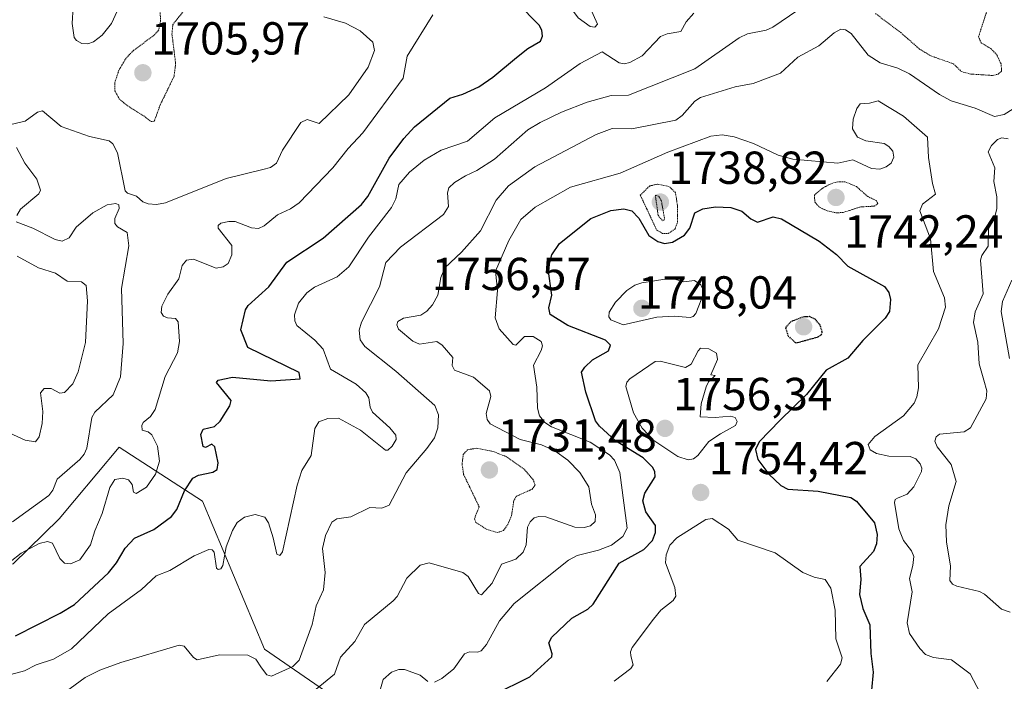
# Model space of a CAD drawing. Units: metres. Extents: x 678436 to 681881, y 4756200 to 4758603.
# Drawn here: x 680612 to 680825, y 4758175 to 4758318 of the extents above; entities that cross this region are included whole.
import ezdxf
from ezdxf.enums import TextEntityAlignment as Align

# ---------------------------------------------------------------- set-up
doc = ezdxf.new("R2010")
doc.units = ezdxf.units.M
doc.header["$MEASUREMENT"] = 0
doc.linetypes.add('TRAZOS2', pattern=[0.375, 0.25, -0.125])
for name, color, linetype, lineweight in [('Arbolado forestal CxS', 92, 'Continuous', 0), ('Carátula', 7, 'Continuous', 5), ('Curva de nivel maestra', 36, 'Continuous', 30), ('Curva de nivel maestra depresión', 36, 'TRAZOS2', 30), ('Curva de nivel normal', 36, 'Continuous', 0), ('Curva de nivel normal depresión', 36, 'TRAZOS2', 0), ('Pastizal CxS', 92, 'Continuous', 0), ('Punto de cota en terreno', 7, 'Continuous', 0), ('Rótulo de punto de cota en terreno', 19, 'Continuous', 0)]:
    doc.layers.add(name, color=color, linetype=linetype, lineweight=lineweight)
doc.styles.add('Arial', font='txt', dxfattribs={"height": 0.2})

# ---------------------------------------------------------------- blocks, each defined once
blk = doc.blocks.new('*U152')
at = {"layer": 'Arbolado forestal CxS', "color": 92, "linetype": 'Continuous', "lineweight": 0}
blk.add_polyline3d([(680685.1699, 4758167.8707, 1749.2511), (680664.5307, 4758182.0375, 1734.336), (680651.1343, 4758214.1453, 1728.3478), (680633.0889, 4758225.8273, 1719.6552), (680623.4185, 4758214.2925, 1718.4355), (680620.0741, 4758210.3031, 1718.3734), (680610.1133, 4758200.5601, 1721.3072), (680593.6377, 4758198.3009, 1719.7365), (680581.2423, 4758213.2799, 1717.3282), (680571.4557, 4758225.1389, 1711.7087), (680553.6001, 4758227.9317, 1705.7133), (680539.1115, 4758221.9035, 1704.676), (680522.9737, 4758203.7705, 1710.2347), (680503.9033, 4758203.9963, 1707.207), (680475.4365, 4758227.5229, 1704.7458), (680473.9225, 4758238.9241, 1699.1104), (680460.4329, 4758245.6219, 1695.7485), (680451.1289, 4758239.0275, 1699.1241), (680441.0245, 4758231.8659, 1703.0086), (680436.2135, 4758219.0577, 1710.6745), (680453.6907, 4758204.1881, 1718.4182), (680485.7789, 4758189.6321, 1717.0416), (680497.6203, 4758170.8303, 1725.1014)], dxfattribs=at)
blk = doc.blocks.new('*U190')
at = {"layer": 'Curva de nivel normal', "color": 36, "linetype": 'Continuous', "lineweight": 0}
for points in [[(680674.91, 4758172.78, 1740), (680679.68, 4758176.66, 1740), (680680.99, 4758180.31, 1740), (680684.11, 4758183.71, 1740), (680686.17, 4758187.39, 1740), (680692.42, 4758192.53, 1740), (680693.24, 4758193.47, 1740), (680695.37, 4758197.42, 1740), (680698.22, 4758200.25, 1740), (680700.2, 4758200.79, 1740), (680707.44, 4758198.69, 1740), (680708.59, 4758197.82, 1740), (680710.88, 4758194.14, 1740), (680711.47, 4758193.83, 1740), (680713.8, 4758196.37, 1740), (680715.86, 4758200.49, 1740), (680718.95, 4758201.58, 1740), (680720.49, 4758203.07, 1740), (680721.17, 4758204.64, 1740), (680721.49, 4758208.46, 1740), (680722.04, 4758209.66, 1740), (680722.93, 4758210.52, 1740), (680723.91, 4758210.82, 1740), (680725.44, 4758210.75, 1740), (680731.7, 4758208.52, 1740), (680733.76, 4758208.44, 1740), (680735.1, 4758208.75, 1740), (680736.07, 4758209.74, 1740), (680736.17, 4758211.14, 1740), (680735.3, 4758213.47, 1740), (680734.7, 4758217.2, 1740), (680732.82, 4758220.35, 1740), (680730.22, 4758222.97, 1740), (680727.38, 4758225.04, 1740), (680724.49, 4758226.32, 1740), (680719.87, 4758227.45, 1740), (680713.36, 4758230.88, 1740), (680712.73, 4758231.77, 1740), (680712.55, 4758233.08, 1740), (680713.5, 4758236.79, 1740), (680713.23, 4758238.04, 1740), (680709.75, 4758240.96, 1740), (680705.66, 4758242.48, 1740), (680705.17, 4758243.46, 1740), (680705.3, 4758245.22, 1740), (680702.97, 4758247.88, 1740), (680701.82, 4758248.71, 1740), (680698.12, 4758248.13, 1740), (680696.64, 4758248.78, 1740), (680693.53, 4758251.36, 1740), (680693.17, 4758252.28, 1740), (680693.41, 4758253, 1740), (680694.64, 4758253.74, 1740), (680698.34, 4758254.42, 1740), (680699.67, 4758255.28, 1740), (680700.92, 4758256.66, 1740), (680702.07, 4758258.71, 1740), (680702.69, 4758262.52, 1740), (680703.57, 4758264.62, 1740), (680707.18, 4758268.07, 1740), (680711.29, 4758272.62, 1740), (680714.69, 4758279.3, 1740), (680717.34, 4758282.39, 1740), (680723.08, 4758286.48, 1740), (680736.35, 4758293.51, 1740), (680739.79, 4758294.78, 1740), (680744.05, 4758294.72, 1740), (680753.54, 4758296.65, 1740), (680754.95, 4758297.66, 1740), (680757.65, 4758300.76, 1740), (680758.93, 4758301.56, 1740), (680766.37, 4758303.83, 1740), (680770.3, 4758304.57, 1740), (680776.2, 4758306.79, 1740), (680780, 4758310.24, 1740), (680784.52, 4758312.7, 1740), (680787.85, 4758315.51, 1740), (680789.24, 4758316.3, 1740), (680790.25, 4758316.21, 1740), (680791.5, 4758315.37, 1740), (680795.19, 4758310.7, 1740), (680797.78, 4758309.04, 1740), (680801.58, 4758307.87, 1740), (680804.16, 4758306.68, 1740), (680810.59, 4758302.17, 1740), (680813.12, 4758300.83, 1740), (680818.31, 4758299.2, 1740), (680822.55, 4758297.42, 1740), (680824.59, 4758297.81, 1740), (680831.6, 4758302.23, 1740)], [(680825.49, 4758292.57, 1740), (680824.09, 4758292.77, 1740), (680823.18, 4758292.42, 1740), (680821.87, 4758291.16, 1740), (680821.19, 4758289.78, 1740), (680822.57, 4758286.31, 1740), (680822.38, 4758283.32, 1740), (680823.06, 4758280.03, 1740), (680823.07, 4758277.43, 1740), (680822.49, 4758275.21, 1740), (680821.26, 4758273.19, 1740), (680821.16, 4758269.33, 1740), (680819.76, 4758267.33, 1740), (680819.48, 4758266.3, 1740), (680820.06, 4758259.03, 1740), (680818.32, 4758255.08, 1740), (680818, 4758252.78, 1740), (680818.89, 4758248.53, 1740), (680819.2, 4758243.85, 1740), (680820.25, 4758240.32, 1740), (680820.88, 4758237.98, 1740), (680820.75, 4758236.3, 1740), (680817.3, 4758230.02, 1740), (680815.97, 4758229.13, 1740), (680810.6, 4758228.59, 1740), (680809.88, 4758228.05, 1740), (680809.65, 4758227.09, 1740), (680810.14, 4758225.9, 1740), (680813.13, 4758222.09, 1740), (680814.22, 4758218.41, 1740), (680812.62, 4758213.14, 1740), (680812, 4758208.96, 1740), (680812.13, 4758205.33, 1740), (680812.98, 4758200.03, 1740), (680812.84, 4758196.94, 1740), (680813.45, 4758196.18, 1740), (680814.41, 4758195.68, 1740), (680819.3, 4758194.55, 1740), (680820.37, 4758193.98, 1740), (680824.03, 4758190.76, 1740), (680825.94, 4758190.07, 1740)]]:
    blk.add_polyline3d(points, dxfattribs=at)
blk = doc.blocks.new('*U193')
at = {"layer": 'Curva de nivel normal', "color": 36, "linetype": 'Continuous', "lineweight": 0}
for points in [[(680623.38, 4758324.87, 1715), (680622.95, 4758317.57, 1715), (680623.37, 4758314.54, 1715), (680623.84, 4758313.85, 1715), (680624.99, 4758313.25, 1715), (680626.31, 4758313.17, 1715), (680627.52, 4758313.56, 1715), (680629.43, 4758315.04, 1715), (680631.44, 4758317.52, 1715), (680632.66, 4758320.23, 1715)], [(680677.39, 4758318.96, 1715), (680682.05, 4758317.59, 1715), (680685.25, 4758315.99, 1715), (680688.01, 4758313.51, 1715), (680688.34, 4758311.67, 1715), (680686.98, 4758308.07, 1715), (680682.78, 4758302.09, 1715), (680676.34, 4758295.89, 1715), (680673.77, 4758296.74, 1715), (680672.39, 4758296.14, 1715), (680668.43, 4758290.09, 1715), (680667.11, 4758287.32, 1715), (680665.86, 4758286.39, 1715), (680664.16, 4758285.91, 1715), (680656.25, 4758284.01, 1715), (680643.1, 4758278.75, 1715), (680641.2, 4758278.37, 1715), (680639.39, 4758278.5, 1715), (680638.23, 4758278.93, 1715), (680636.85, 4758280.19, 1715), (680634.91, 4758280.82, 1715), (680634.36, 4758281.32, 1715), (680632.75, 4758289.56, 1715), (680631.7, 4758291.51, 1715), (680630.94, 4758292.16, 1715), (680626.67, 4758293.07, 1715), (680620.57, 4758295.23, 1715), (680616.51, 4758298.67, 1715), (680615.4, 4758298.34, 1715), (680612.74, 4758296.37, 1715), (680608.68, 4758295.45, 1715)], [(680610.84, 4758290.68, 1715), (680612.64, 4758287.29, 1715), (680615.27, 4758283.86, 1715), (680616.08, 4758281.45, 1715), (680615.69, 4758280.66, 1715), (680611.72, 4758277.38, 1715), (680610.92, 4758275.95, 1715)], [(680610.83, 4758274.63, 1715), (680614.41, 4758273.23, 1715), (680619.24, 4758270.81, 1715), (680620.78, 4758270.41, 1715), (680622.27, 4758271.11, 1715), (680623.81, 4758273.42, 1715), (680627.42, 4758276.55, 1715), (680630.48, 4758278.25, 1715), (680632.36, 4758278.59, 1715), (680633.04, 4758278.29, 1715), (680633.08, 4758277.49, 1715), (680632.14, 4758275.33, 1715), (680632.14, 4758274.23, 1715), (680632.71, 4758273.49, 1715), (680634.81, 4758272.26, 1715), (680635.21, 4758269.43, 1715), (680633.61, 4758260.2, 1715), (680633.98, 4758248.26, 1715), (680633.4, 4758241.03, 1715), (680631.82, 4758237.16, 1715), (680627.85, 4758233.42, 1715), (680627.15, 4758232.26, 1715), (680626.06, 4758225.6, 1715), (680625.53, 4758224.28, 1715), (680624.57, 4758223.12, 1715), (680619.65, 4758218.86, 1715), (680618.71, 4758216.5, 1715), (680617.9, 4758215.36, 1715), (680610.01, 4758209.65, 1715)]]:
    blk.add_polyline3d(points, dxfattribs=at)
blk = doc.blocks.new('*U195')
at = {"layer": 'Curva de nivel normal', "color": 36, "linetype": 'Continuous', "lineweight": 0}
blk.add_polyline3d([(680609.27, 4758228.94, 1710), (680612.73, 4758227.31, 1710), (680614.95, 4758226.99, 1710), (680615.8, 4758228.03, 1710), (680616.4, 4758230.96, 1710), (680616.56, 4758233.56, 1710), (680616.06, 4758237.56, 1710), (680616.86, 4758238.51, 1710), (680618.34, 4758238.52, 1710), (680620.22, 4758237.52, 1710), (680621.29, 4758237.63, 1710), (680623.06, 4758239.52, 1710), (680624.24, 4758242.09, 1710), (680625.77, 4758248.49, 1710), (680626.23, 4758257.47, 1710), (680625.93, 4758260.79, 1710), (680624.94, 4758261.64, 1710), (680621.87, 4758261.76, 1710), (680619.34, 4758263.52, 1710), (680615.65, 4758264.63, 1710), (680611.03, 4758267.19, 1710)], dxfattribs=at)
blk = doc.blocks.new('*U197')
at = {"layer": 'Curva de nivel normal', "color": 36, "linetype": 'Continuous', "lineweight": 0}
for points in [[(680689.5, 4758173, 1745), (680690.21, 4758175.47, 1745), (680692.02, 4758177.06, 1745), (680693.62, 4758177.67, 1745), (680694.83, 4758177.68, 1745), (680698.2, 4758176.42, 1745), (680699.89, 4758175.06, 1745)], [(680701.33, 4758174.9, 1745), (680702.93, 4758175.73, 1745), (680705.54, 4758177.81, 1745), (680707.82, 4758181.04, 1745), (680708.93, 4758181.48, 1745), (680710.63, 4758181.44, 1745), (680711.4, 4758181.73, 1745), (680712.6, 4758183.06, 1745), (680715.4, 4758188.22, 1745), (680718.55, 4758191.95, 1745), (680730.37, 4758201.37, 1745), (680732.21, 4758202.36, 1745), (680736.82, 4758203.48, 1745), (680739.64, 4758204.58, 1745), (680742.08, 4758206.44, 1745), (680743.06, 4758208.27, 1745), (680741.44, 4758220.29, 1745), (680740.32, 4758223.03, 1745), (680739.22, 4758224.15, 1745), (680735.05, 4758226.89, 1745), (680726.67, 4758230.18, 1745), (680725.24, 4758231.18, 1745), (680724.05, 4758232.61, 1745), (680723.63, 4758234.25, 1745), (680723.45, 4758238.78, 1745), (680722.73, 4758243.54, 1745), (680724.44, 4758246.77, 1745), (680724.7, 4758247.76, 1745), (680724.42, 4758248.67, 1745), (680722.72, 4758249.76, 1745), (680720.79, 4758249.75, 1745), (680718.95, 4758247.89, 1745), (680718.36, 4758248.07, 1745), (680715.3, 4758251.45, 1745), (680714.43, 4758253.84, 1745), (680714.94, 4758259.76, 1745), (680714.51, 4758263.94, 1745), (680717.42, 4758270.53, 1745), (680720.01, 4758275.12, 1745), (680723.14, 4758277.75, 1745), (680730.8, 4758282.12, 1745), (680741.48, 4758285.15, 1745), (680751.8, 4758289.66, 1745), (680761.11, 4758293.12, 1745), (680763.61, 4758293.41, 1745), (680766.18, 4758293.02, 1745), (680770.39, 4758291.58, 1745), (680775.72, 4758289.01, 1745), (680778.92, 4758288.18, 1745), (680788.62, 4758287.29, 1745), (680791.9, 4758288, 1745), (680795.89, 4758286.15, 1745), (680797.7, 4758286.02, 1745), (680799.08, 4758286.48, 1745), (680800.13, 4758287.3, 1745), (680800.76, 4758288.64, 1745), (680800.5, 4758289.87, 1745), (680799.69, 4758290.88, 1745), (680798.64, 4758291.56, 1745), (680794.68, 4758292.14, 1745), (680792.87, 4758292.94, 1745), (680791.82, 4758294.76, 1745), (680791.93, 4758296.82, 1745), (680792.72, 4758299.11, 1745), (680793.47, 4758300.14, 1745), (680795.48, 4758300.28, 1745), (680797.35, 4758300.81, 1745), (680802.84, 4758297.49, 1745), (680808.02, 4758292.96, 1745), (680808.26, 4758288.52, 1745), (680809.09, 4758282.9, 1745), (680809.76, 4758280.57, 1745), (680806.96, 4758278.46, 1745), (680806.4, 4758276.97, 1745), (680808.66, 4758270.95, 1745), (680809.35, 4758263.86, 1745), (680811.71, 4758258.14, 1745), (680811.96, 4758256.12, 1745), (680810.42, 4758251.41, 1745), (680805.93, 4758243.65, 1745), (680806.11, 4758238.65, 1745), (680805.74, 4758236.68, 1745), (680805.13, 4758235.35, 1745), (680802.8, 4758232.57, 1745), (680796.61, 4758228.13, 1745), (680795.22, 4758226.37, 1745), (680795.61, 4758225.23, 1745), (680797.01, 4758224.46, 1745), (680799.67, 4758223.89, 1745), (680804.25, 4758223.8, 1745), (680805.49, 4758223.25, 1745), (680806.42, 4758222.19, 1745), (680806.79, 4758221.28, 1745), (680806.7, 4758220.55, 1745), (680805.04, 4758217.25, 1745), (680803.62, 4758215.66, 1745), (680801.56, 4758214.78, 1745), (680801, 4758214.46, 1745), (680800.89, 4758213.83, 1745), (680801.81, 4758208.16, 1745), (680802.82, 4758205.59, 1745), (680804.56, 4758203.36, 1745), (680805.04, 4758202.12, 1745), (680804.89, 4758200.16, 1745), (680804.13, 4758197.39, 1745), (680804.73, 4758194.46, 1745), (680803.63, 4758187.8, 1745), (680804.15, 4758185.5, 1745), (680806.34, 4758182.24, 1745), (680807.6, 4758180.9, 1745), (680809.3, 4758180.27, 1745), (680813.24, 4758179.75, 1745), (680817.28, 4758176.7, 1745), (680819.45, 4758172.59, 1745)]]:
    blk.add_polyline3d(points, dxfattribs=at)
blk = doc.blocks.new('*U198')
at = {"layer": 'Curva de nivel normal', "color": 36, "linetype": 'Continuous', "lineweight": 0}
blk.add_polyline3d([(680786.21, 4758175.04, 1755), (680789.18, 4758178.82, 1755), (680789.57, 4758180.16, 1755), (680788.21, 4758184.28, 1755), (680788.07, 4758190.49, 1755), (680787.11, 4758195.26, 1755), (680785.85, 4758197.19, 1755), (680783.5, 4758197.69, 1755), (680781.03, 4758198.66, 1755), (680775.05, 4758202.95, 1755), (680767, 4758205.66, 1755), (680764.98, 4758208.08, 1755), (680761.4, 4758210.33, 1755), (680760.05, 4758210.16, 1755), (680753.81, 4758206.16, 1755), (680752.24, 4758204.58, 1755), (680751.49, 4758202.47, 1755), (680751.35, 4758200.74, 1755), (680753.35, 4758195.4, 1755), (680753.56, 4758193.53, 1755), (680752.97, 4758192.64, 1755), (680750.31, 4758190.52, 1755), (680748.72, 4758188.58, 1755), (680744.11, 4758182.44, 1755), (680743.75, 4758181.47, 1755), (680743.83, 4758180.66, 1755), (680744.34, 4758178.66, 1755), (680743.82, 4758177.87, 1755), (680740.21, 4758175.11, 1755)], dxfattribs=at)
blk = doc.blocks.new('*U205')
at = {"layer": 'Curva de nivel normal', "color": 36, "linetype": 'Continuous', "lineweight": 0}
for points in [[(680825.76, 4758244.99, 1735), (680823.99, 4758255.17, 1735), (680824.25, 4758257.36, 1735), (680826.29, 4758261.94, 1735)], [(680785.15, 4758324.03, 1735), (680774.57, 4758316.75, 1735), (680773.09, 4758316.13, 1735), (680769.1, 4758315.3, 1735), (680767.27, 4758314.46, 1735), (680757.64, 4758307.73, 1735), (680743.3, 4758302.06, 1735), (680739.6, 4758301.96, 1735), (680734.4, 4758300.53, 1735), (680728.83, 4758298.33, 1735), (680724.22, 4758296.11, 1735), (680721.56, 4758294.49, 1735), (680714.33, 4758288.2, 1735), (680710.47, 4758285.7, 1735), (680708.06, 4758284.54, 1735), (680705.64, 4758283.09, 1735), (680704.46, 4758281.96, 1735), (680704.13, 4758280.88, 1735), (680704.35, 4758277.89, 1735), (680703.28, 4758276.21, 1735), (680693.96, 4758269.11, 1735), (680690.8, 4758265.78, 1735), (680689.42, 4758260.51, 1735), (680685.55, 4758252.86, 1735), (680685.04, 4758251.16, 1735), (680685.24, 4758249.02, 1735), (680686.28, 4758247.58, 1735), (680692.97, 4758242.25, 1735), (680701.44, 4758234.83, 1735), (680702.18, 4758232.78, 1735), (680702.09, 4758230.03, 1735), (680701.3, 4758227.84, 1735), (680699.68, 4758225.52, 1735), (680695.18, 4758220.25, 1735), (680691.51, 4758213.23, 1735), (680689.95, 4758212.58, 1735), (680687.34, 4758212.77, 1735), (680683.22, 4758210.73, 1735), (680680.2, 4758210.3, 1735), (680679.1, 4758209.55, 1735), (680677.77, 4758206.68, 1735), (680677.12, 4758203.84, 1735), (680677.66, 4758198.69, 1735), (680677.29, 4758194.9, 1735), (680675.73, 4758191.45, 1735), (680674.84, 4758187.41, 1735), (680672.01, 4758179.72, 1735), (680670.69, 4758178.29, 1735), (680666.07, 4758176.26, 1735), (680665.08, 4758176.55, 1735), (680663.9, 4758178.06, 1735), (680662.7, 4758179.88, 1735), (680660.94, 4758180.77, 1735), (680654.77, 4758180.82, 1735), (680649.99, 4758179.77, 1735), (680649.18, 4758180.26, 1735), (680647.15, 4758182.72, 1735), (680646.07, 4758182.92, 1735), (680633.43, 4758179.22, 1735), (680628.92, 4758177.56, 1735), (680625.76, 4758175.97, 1735), (680620.33, 4758172, 1735)]]:
    blk.add_polyline3d(points, dxfattribs=at)
blk = doc.blocks.new('*U209')
at = {"layer": 'Curva de nivel normal', "color": 36, "linetype": 'Continuous', "lineweight": 0}
blk.add_polyline3d([(680757.48, 4758319.79, 1730), (680755.8, 4758317.92, 1730), (680754.64, 4758315.78, 1730), (680751.68, 4758315.33, 1730), (680750.23, 4758314.72, 1730), (680746.29, 4758310.57, 1730), (680743.62, 4758309.07, 1730), (680742.41, 4758308.79, 1730), (680741.3, 4758309.01, 1730), (680737.61, 4758311.42, 1730), (680732.83, 4758308.92, 1730), (680725.38, 4758303.62, 1730), (680714.36, 4758297.1, 1730), (680708.47, 4758292.1, 1730), (680702.77, 4758290.09, 1730), (680699.08, 4758287.98, 1730), (680695.93, 4758285.39, 1730), (680693.63, 4758282.71, 1730), (680692.93, 4758279.61, 1730), (680692.05, 4758277.7, 1730), (680687.05, 4758271.3, 1730), (680682.78, 4758264.84, 1730), (680680.27, 4758262.68, 1730), (680675.36, 4758260.46, 1730), (680673.71, 4758259.22, 1730), (680671.92, 4758257.01, 1730), (680671.03, 4758254.46, 1730), (680671.08, 4758253.19, 1730), (680671.54, 4758252.16, 1730), (680675.47, 4758249.01, 1730), (680677.26, 4758247.06, 1730), (680678.83, 4758242.7, 1730), (680684.37, 4758239.43, 1730), (680686.5, 4758237.58, 1730), (680687.1, 4758236.48, 1730), (680687.38, 4758234.44, 1730), (680687.88, 4758233.39, 1730), (680691.66, 4758230, 1730), (680692.99, 4758228.38, 1730), (680693.05, 4758227.48, 1730), (680692.14, 4758226.06, 1730), (680691.26, 4758225.14, 1730), (680690.75, 4758225.15, 1730), (680685.31, 4758229.47, 1730), (680680.55, 4758232.08, 1730), (680678.27, 4758232.03, 1730), (680676.31, 4758231.28, 1730), (680675.42, 4758229.86, 1730), (680674.63, 4758224.01, 1730), (680672.6, 4758220.73, 1730), (680671.61, 4758217.6, 1730), (680668.47, 4758203.13, 1730), (680667.89, 4758202.38, 1730), (680667.19, 4758202.62, 1730), (680666.44, 4758206.19, 1730), (680665.42, 4758209.43, 1730), (680664.58, 4758210.62, 1730), (680662.5, 4758211.22, 1730), (680660.24, 4758210.63, 1730), (680658.63, 4758209.51, 1730), (680657.59, 4758207.77, 1730), (680656.22, 4758204.26, 1730), (680655.52, 4758200.17, 1730), (680655.12, 4758199.44, 1730), (680654.53, 4758199.31, 1730), (680654.17, 4758199.6, 1730), (680653.63, 4758203.06, 1730), (680653.23, 4758203.55, 1730), (680652.48, 4758203.67, 1730), (680649.3, 4758202.3, 1730), (680644.09, 4758199.07, 1730), (680641.07, 4758197.97, 1730), (680637.93, 4758195.02, 1730), (680630.69, 4758189.74, 1730), (680622.74, 4758182.16, 1730), (680618.9, 4758179.93, 1730), (680615.16, 4758178.65, 1730), (680612.58, 4758177.36, 1730), (680609.66, 4758176.59, 1730)], dxfattribs=at)
blk = doc.blocks.new('*U225')
at = {"layer": 'Curva de nivel normal', "color": 36, "linetype": 'Continuous', "lineweight": 0}
blk.add_polyline3d([(680609.49, 4758200.98, 1720), (680611.88, 4758202.85, 1720), (680615.8, 4758204.96, 1720), (680617.61, 4758205.41, 1720), (680618.65, 4758205.04, 1720), (680620.25, 4758201.69, 1720), (680621.25, 4758200.71, 1720), (680622.53, 4758200.52, 1720), (680624.55, 4758201.45, 1720), (680626.91, 4758204.67, 1720), (680627.82, 4758207.72, 1720), (680629.41, 4758211.43, 1720), (680631.07, 4758217.07, 1720), (680632.15, 4758218.83, 1720), (680633.87, 4758219.09, 1720), (680635.13, 4758218.73, 1720), (680635.88, 4758217.72, 1720), (680636.18, 4758216.07, 1720), (680636.76, 4758215.75, 1720), (680639.03, 4758217.16, 1720), (680640.98, 4758219.93, 1720), (680641.85, 4758222.8, 1720), (680641.42, 4758226.02, 1720), (680640.14, 4758228.48, 1720), (680639.36, 4758229.1, 1720), (680638.05, 4758229.52, 1720), (680638, 4758230.48, 1720), (680638.27, 4758231.17, 1720), (680639.84, 4758232.48, 1720), (680640.87, 4758234, 1720), (680643.03, 4758241.08, 1720), (680645.74, 4758246.26, 1720), (680646.13, 4758248.66, 1720), (680645.89, 4758252.96, 1720), (680645.28, 4758253.68, 1720), (680643.55, 4758253.79, 1720), (680642.66, 4758254.17, 1720), (680642.2, 4758254.94, 1720), (680642.34, 4758256.36, 1720), (680643.62, 4758258.96, 1720), (680646, 4758262.27, 1720), (680646.74, 4758265.12, 1720), (680647.68, 4758266.31, 1720), (680649.2, 4758266.51, 1720), (680654.05, 4758264.6, 1720), (680655.57, 4758264.84, 1720), (680656.68, 4758265.61, 1720), (680657.44, 4758267.44, 1720), (680657.47, 4758269.47, 1720), (680654.49, 4758273.21, 1720), (680654.5, 4758273.8, 1720), (680655.12, 4758274.28, 1720), (680656.79, 4758274.71, 1720), (680658.22, 4758274.67, 1720), (680661.72, 4758273.32, 1720), (680663.21, 4758273.13, 1720), (680664.49, 4758273.76, 1720), (680667.34, 4758276.09, 1720), (680670.16, 4758277.42, 1720), (680672.06, 4758278.71, 1720), (680679.36, 4758286.26, 1720), (680682.66, 4758290.49, 1720), (680685.85, 4758293.89, 1720), (680694.53, 4758305.72, 1720), (680695.45, 4758310.5, 1720), (680700.96, 4758319.39, 1720)], dxfattribs=at)
blk = doc.blocks.new('*U241')
at = {"layer": 'Curva de nivel maestra', "color": 36, "linetype": 'Continuous', "lineweight": 30}
blk.add_polyline3d([(680610.63, 4758184.95, 1725), (680620.33, 4758189.85, 1725), (680623.39, 4758191.76, 1725), (680630.8, 4758198.58, 1725), (680632.53, 4758200.76, 1725), (680634.36, 4758203.92, 1725), (680636.4, 4758206.1, 1725), (680640.58, 4758207.96, 1725), (680644.45, 4758210.83, 1725), (680645.6, 4758212.33, 1725), (680647.25, 4758216.39, 1725), (680649.02, 4758219.1, 1725), (680650.27, 4758219.73, 1725), (680653.33, 4758220.43, 1725), (680654.29, 4758221.01, 1725), (680654.49, 4758222.42, 1725), (680653.82, 4758225.87, 1725), (680653.15, 4758226.47, 1725), (680651.78, 4758225.76, 1725), (680651.28, 4758225.92, 1725), (680650.79, 4758228.58, 1725), (680651.29, 4758229.7, 1725), (680653.73, 4758230.29, 1725), (680654.92, 4758231.44, 1725), (680657.06, 4758234.78, 1725), (680657.31, 4758235.9, 1725), (680654.19, 4758239.8, 1725), (680654.48, 4758240.3, 1725), (680657.61, 4758240.99, 1725), (680665.91, 4758240.17, 1725), (680672.29, 4758240.61, 1725), (680672.02, 4758242, 1725), (680660.97, 4758247.41, 1725), (680659.4, 4758251.22, 1725), (680660.44, 4758255.52, 1725), (680661.03, 4758256.51, 1725), (680665.47, 4758260.52, 1725), (680669.36, 4758265.9, 1725), (680677.23, 4758271.05, 1725), (680685.55, 4758278.32, 1725), (680686.88, 4758280.06, 1725), (680691.55, 4758288.42, 1725), (680694.68, 4758292.68, 1725), (680697.01, 4758295.18, 1725), (680704.63, 4758301.38, 1725), (680707.46, 4758302.24, 1725), (680710.91, 4758303.83, 1725), (680713.98, 4758305.94, 1725), (680719.07, 4758310.16, 1725), (680721.53, 4758312.12, 1725), (680724.28, 4758313.74, 1725), (680724.71, 4758314.77, 1725), (680724.53, 4758316.12, 1725), (680723.98, 4758317.19, 1725), (680719.26, 4758322.02, 1725)], dxfattribs=at)
blk = doc.blocks.new('*U246')
at = {"layer": 'Curva de nivel maestra', "color": 36, "linetype": 'Continuous', "lineweight": 30}
blk.add_polyline3d([(680714.09, 4758172.18, 1750), (680721.95, 4758176.11, 1750), (680726.7, 4758180.4, 1750), (680726.78, 4758181.06, 1750), (680726.11, 4758183.42, 1750), (680726.73, 4758184.67, 1750), (680731.07, 4758188.76, 1750), (680734.55, 4758190.72, 1750), (680735.69, 4758191.78, 1750), (680741.29, 4758200.71, 1750), (680746.62, 4758203.66, 1750), (680748.5, 4758205.6, 1750), (680749.19, 4758207.3, 1750), (680749.14, 4758208.88, 1750), (680747.08, 4758211.8, 1750), (680746.44, 4758214.21, 1750), (680746.87, 4758215.84, 1750), (680749.07, 4758219.41, 1750), (680749.04, 4758220.53, 1750), (680748.53, 4758221.48, 1750), (680746.47, 4758223.52, 1750), (680740.53, 4758227.15, 1750), (680737.01, 4758230.35, 1750), (680736.2, 4758231.53, 1750), (680734.11, 4758237.72, 1750), (680733.18, 4758242.03, 1750), (680733.88, 4758243.15, 1750), (680735.55, 4758244.74, 1750), (680739.01, 4758246.68, 1750), (680739.41, 4758247.89, 1750), (680738.34, 4758248.95, 1750), (680730.16, 4758252.16, 1750), (680726.37, 4758254.52, 1750), (680726.06, 4758255.99, 1750), (680726.7, 4758258.73, 1750), (680725.91, 4758264.32, 1750), (680726.71, 4758267.47, 1750), (680728.38, 4758269.93, 1750), (680735.14, 4758275.31, 1750), (680739.53, 4758277.02, 1750), (680742.34, 4758277.41, 1750), (680744.02, 4758276.97, 1750), (680745.55, 4758275.38, 1750), (680747.71, 4758271.64, 1750), (680749.66, 4758270.34, 1750), (680751.12, 4758269.94, 1750), (680752.84, 4758270.22, 1750), (680755.43, 4758271.74, 1750), (680756.57, 4758273.2, 1750), (680757.7, 4758276.57, 1750), (680759.39, 4758277.41, 1750), (680762.16, 4758277.84, 1750), (680765.46, 4758277.74, 1750), (680767.82, 4758276.92, 1750), (680769.77, 4758275.26, 1750), (680771.23, 4758274.56, 1750), (680774.65, 4758275.71, 1750), (680776.45, 4758275.24, 1750), (680784.59, 4758270.44, 1750), (680788.33, 4758267.51, 1750), (680790.82, 4758265.02, 1750), (680798.75, 4758260.58, 1750), (680799.65, 4758259.33, 1750), (680800.04, 4758257.78, 1750), (680799.79, 4758255.18, 1750), (680798.9, 4758253.77, 1750), (680794.06, 4758248.93, 1750), (680790.78, 4758245.07, 1750), (680786.09, 4758242.5, 1750), (680781.87, 4758237.2, 1750), (680776.14, 4758231.67, 1750), (680771.58, 4758226.93, 1750), (680770.77, 4758225.27, 1750), (680771.3, 4758223.12, 1750), (680773.69, 4758219.93, 1750), (680776.27, 4758217.53, 1750), (680777.8, 4758216.74, 1750), (680784.38, 4758216.25, 1750), (680791.41, 4758214.94, 1750), (680792.69, 4758214.1, 1750), (680796.53, 4758209.41, 1750), (680797.13, 4758206.91, 1750), (680797.02, 4758204.86, 1750), (680796.34, 4758203.25, 1750), (680793.38, 4758200, 1750), (680793.63, 4758197.17, 1750), (680793.31, 4758193.92, 1750), (680794.06, 4758190.91, 1750), (680795.53, 4758187.33, 1750), (680795.77, 4758181.13, 1750), (680796.3, 4758177.08, 1750), (680795.9, 4758173.23, 1750)], dxfattribs=at)
blk = doc.blocks.new('5PATER')
at = {"layer": 'Carátula', "linetype": 'Continuous', "lineweight": 5}
h = blk.add_hatch(color=250, dxfattribs=at)
edge = h.paths.add_edge_path()
edge.add_ellipse((0, 0.01), major_axis=(-1.33, -1.34), ratio=0.999422, start_angle=0, end_angle=360)

msp = doc.modelspace()

# ---------------------------------------------------------------- linework, layer by layer
at = {"layer": 'Arbolado forestal CxS', "color": 92, "linetype": 'Continuous', "lineweight": 0}
msp.add_polyline3d([(680685.1699, 4758167.8707, 1749.2511), (680664.5307, 4758182.0375, 1734.336), (680651.1343, 4758214.1453, 1728.3478), (680633.0889, 4758225.8273, 1719.6552), (680623.4185, 4758214.2925, 1718.4355), (680620.0741, 4758210.3031, 1718.3734), (680610.1133, 4758200.5601, 1721.3072), (680593.6377, 4758198.3009, 1719.7365), (680581.2423, 4758213.2799, 1717.3282), (680571.4557, 4758225.1389, 1711.7087), (680553.6001, 4758227.9317, 1705.7133), (680539.1115, 4758221.9035, 1704.676), (680522.9737, 4758203.7705, 1710.2347), (680503.9033, 4758203.9963, 1707.207), (680475.4365, 4758227.5229, 1704.7458), (680473.9225, 4758238.9241, 1699.1104), (680460.4329, 4758245.6219, 1695.7485), (680451.1289, 4758239.0275, 1699.1241), (680441.0245, 4758231.8659, 1703.0086), (680436.2135, 4758219.0577, 1710.6745), (680453.6907, 4758204.1881, 1718.4182), (680485.7789, 4758189.6321, 1717.0416), (680497.6203, 4758170.8303, 1725.1014)], dxfattribs=at)
at = {"layer": 'Curva de nivel maestra depresión', "color": 36, "linetype": 'TRAZOS2', "lineweight": 30}
msp.add_polyline3d([(680779.55, 4758248.38, 1750), (680784.33, 4758249.69, 1750), (680785.11, 4758250.19, 1750), (680785.24, 4758250.7, 1750), (680784.8, 4758252.25, 1750), (680783.74, 4758253.51, 1750), (680782.5, 4758254.07, 1750), (680780.96, 4758253.98, 1750), (680778.46, 4758252.96, 1750), (680777.32, 4758251.67, 1750), (680777.86, 4758249.86, 1750), (680779.55, 4758248.38, 1750)], dxfattribs=at)
at = {"layer": 'Curva de nivel normal', "color": 36, "linetype": 'Continuous', "lineweight": 0}
for points in [[(680736.02, 4758316.73, 1730), (680736.58, 4758317.38, 1730), (680734.46, 4758322.23, 1730), (680733.99, 4758324.42, 1730), (680733.48, 4758325.31, 1730), (680732.32, 4758325.86, 1730), (680731.25, 4758325.81, 1730), (680729.87, 4758325.1, 1730), (680729.24, 4758324.38, 1730), (680729.19, 4758323.57, 1730), (680729.67, 4758322.46, 1730), (680732.4, 4758318.74, 1730), (680735.05, 4758316.87, 1730), (680736.02, 4758316.73, 1730)], [(680742.2, 4758252.31, 1755), (680749.46, 4758253.97, 1755), (680753.21, 4758254.18, 1755), (680756.66, 4758253.86, 1755), (680757.34, 4758254.1, 1755), (680757.88, 4758254.75, 1755), (680759.7, 4758259.38, 1755), (680758.98, 4758260.98, 1755), (680757.58, 4758261.92, 1755), (680755.33, 4758261.61, 1755), (680752.54, 4758262.41, 1755), (680746.24, 4758261.38, 1755), (680744.68, 4758260.91, 1755), (680742.94, 4758259.76, 1755), (680740.48, 4758257.23, 1755), (680739.14, 4758255.07, 1755), (680739.08, 4758254, 1755), (680739.47, 4758253.36, 1755), (680742.2, 4758252.31, 1755)], [(680756.23, 4758223.08, 1755), (680757.4, 4758223.3, 1755), (680758.32, 4758224.04, 1755), (680760.69, 4758227.07, 1755), (680763.21, 4758228.71, 1755), (680766.5, 4758230.52, 1755), (680766.86, 4758231.39, 1755), (680766.43, 4758232.27, 1755), (680765.39, 4758232.53, 1755), (680762.06, 4758232.25, 1755), (680758.84, 4758232.38, 1755), (680759.04, 4758235.16, 1755), (680760.11, 4758238.88, 1755), (680760.62, 4758239.94, 1755), (680762.07, 4758241.32, 1755), (680761.12, 4758241.45, 1755), (680762.55, 4758244.82, 1755), (680762.38, 4758246.17, 1755), (680760.69, 4758247.09, 1755), (680758.93, 4758247.23, 1755), (680758.37, 4758246.7, 1755), (680756.88, 4758243.8, 1755), (680755.62, 4758243.09, 1755), (680750.14, 4758244.43, 1755), (680749.06, 4758244.36, 1755), (680743.58, 4758240.6, 1755), (680742.94, 4758239.92, 1755), (680742.71, 4758238.97, 1755), (680744.4, 4758233.26, 1755), (680746.26, 4758229.89, 1755), (680748.82, 4758227.26, 1755), (680754.02, 4758223.78, 1755), (680756.23, 4758223.08, 1755)]]:
    msp.add_polyline3d(points, dxfattribs=at)
at = {"layer": 'Curva de nivel normal depresión', "color": 36, "linetype": 'TRAZOS2', "lineweight": 0}
for points in [[(680822.13, 4758306.3, 1735), (680823.35, 4758306.6, 1735), (680824.08, 4758307.24, 1735), (680823.95, 4758308.79, 1735), (680823, 4758310.8, 1735), (680821.79, 4758312.07, 1735), (680819.64, 4758313.37, 1735), (680819.07, 4758314.66, 1735), (680823.49, 4758328.3, 1735)], [(680641.95, 4758321.73, 1710), (680642.02, 4758318.02, 1710), (680641.62, 4758316.09, 1710), (680640.58, 4758314.96, 1710), (680636.17, 4758311.69, 1710), (680634.59, 4758310.05, 1710), (680633.03, 4758307.44, 1710), (680632.15, 4758304.76, 1710), (680632.17, 4758302.96, 1710), (680633.12, 4758301.22, 1710), (680634.84, 4758299.76, 1710), (680638.4, 4758297.53, 1710), (680639.99, 4758296.33, 1710)], [(680639.99, 4758296.33, 1710), (680640.69, 4758296.38, 1710), (680641.94, 4758299.86, 1710), (680644.97, 4758306.11, 1710), (680645.31, 4758308.83, 1710), (680644.52, 4758315.27, 1710), (680644.7, 4758317.31, 1710), (680646.86, 4758320.01, 1710)], [(680796.75, 4758319.71, 1735), (680802.23, 4758315.59, 1735), (680806.31, 4758312.01, 1735), (680808.73, 4758310.55, 1735), (680813.65, 4758308.81, 1735), (680815.38, 4758307.12, 1735), (680817.42, 4758306.59, 1735), (680822.13, 4758306.3, 1735)], [(680750.65, 4758272.07, 1745), (680751.93, 4758272.11, 1745), (680753.38, 4758273.03, 1745), (680753.91, 4758274.5, 1745), (680753.9, 4758278.2, 1745), (680753.49, 4758280.91, 1745), (680752.09, 4758282.28, 1745), (680749.58, 4758282.76, 1745), (680747.87, 4758282.36, 1745), (680745.88, 4758280.38, 1745), (680749.38, 4758272.89, 1745), (680750.65, 4758272.07, 1745)], [(680788.35, 4758276.53, 1745), (680789.75, 4758276.64, 1745), (680793.61, 4758277.84, 1745), (680796.53, 4758278, 1745), (680797.26, 4758278.55, 1745), (680796.99, 4758279.18, 1745), (680795.11, 4758280.08, 1745), (680792.66, 4758282.23, 1745), (680790.15, 4758283.28, 1745), (680788.28, 4758283.22, 1745), (680786.93, 4758282.77, 1745), (680785.13, 4758281.77, 1745), (680783.55, 4758280.38, 1745), (680783.67, 4758278.84, 1745), (680784.73, 4758277.71, 1745), (680786.35, 4758276.97, 1745), (680788.35, 4758276.53, 1745)], [(680750.67, 4758274.83, 1740), (680751.04, 4758274.93, 1740), (680751.11, 4758275.44, 1740), (680750.41, 4758279.24, 1740), (680749.81, 4758280.17, 1740), (680749.13, 4758280.38, 1740), (680749.74, 4758276.01, 1740), (680750.67, 4758274.83, 1740)], [(680714.98, 4758207.31, 1735), (680716.26, 4758207.77, 1735), (680717.21, 4758209.05, 1735), (680718.01, 4758211.03, 1735), (680718.49, 4758214.17, 1735), (680718.98, 4758215.14, 1735), (680722.47, 4758216.71, 1735), (680723.13, 4758217.59, 1735), (680722.69, 4758218.77, 1735), (680720.71, 4758221.07, 1735), (680716.9, 4758223.75, 1735), (680714.01, 4758224.88, 1735), (680710.5, 4758225.57, 1735), (680708.47, 4758225.26, 1735), (680707.57, 4758224.23, 1735), (680707.3, 4758222.23, 1735), (680707.63, 4758219.9, 1735), (680710.99, 4758212.9, 1735), (680709.97, 4758210.29, 1735), (680710.31, 4758209.51, 1735), (680712.59, 4758208.03, 1735), (680714.98, 4758207.31, 1735)]]:
    msp.add_polyline3d(points, dxfattribs=at)
at = {"layer": 'Pastizal CxS', "color": 92, "linetype": 'Continuous', "lineweight": 0}
for points in [[(680497.6203, 4758170.8303, 1725.1014), (680485.7789, 4758189.6321, 1717.0416), (680453.6907, 4758204.1881, 1718.4182), (680436.2135, 4758219.0577, 1710.6745), (680441.0245, 4758231.8659, 1703.0086), (680451.1289, 4758239.0275, 1699.1241), (680460.4329, 4758245.6219, 1695.7485), (680473.9225, 4758238.9241, 1699.1104), (680475.4365, 4758227.5229, 1704.7458), (680503.9033, 4758203.9963, 1707.207), (680522.9737, 4758203.7705, 1710.2347), (680539.1115, 4758221.9035, 1704.676), (680553.6001, 4758227.9317, 1705.7133), (680571.4557, 4758225.1389, 1711.7087), (680581.2423, 4758213.2799, 1717.3282), (680593.6377, 4758198.3009, 1719.7365), (680610.1133, 4758200.5601, 1721.3072), (680620.0741, 4758210.3031, 1718.3734), (680623.4185, 4758214.2925, 1718.4355), (680633.0889, 4758225.8273, 1719.6552), (680651.1343, 4758214.1453, 1728.3478), (680664.5307, 4758182.0375, 1734.336), (680685.1699, 4758167.8707, 1749.2511)], [(680685.1699, 4758167.8707, 1749.2511), (680664.5307, 4758182.0375, 1734.336), (680651.1343, 4758214.1453, 1728.3478), (680633.0889, 4758225.8273, 1719.6552), (680623.4185, 4758214.2925, 1718.4355), (680620.0741, 4758210.3031, 1718.3734), (680610.1133, 4758200.5601, 1721.3072), (680593.6377, 4758198.3009, 1719.7365), (680581.2423, 4758213.2799, 1717.3282), (680571.4557, 4758225.1389, 1711.7087), (680553.6001, 4758227.9317, 1705.7133), (680539.1115, 4758221.9035, 1704.676), (680522.9737, 4758203.7705, 1710.2347), (680503.9033, 4758203.9963, 1707.207), (680475.4365, 4758227.5229, 1704.7458), (680473.9225, 4758238.9241, 1699.1104), (680460.4329, 4758245.6219, 1695.7485), (680451.1289, 4758239.0275, 1699.1241), (680441.0245, 4758231.8659, 1703.0086), (680436.2135, 4758219.0577, 1710.6745), (680453.6907, 4758204.1881, 1718.4182), (680485.7789, 4758189.6321, 1717.0416), (680497.6203, 4758170.8303, 1725.1014)]]:
    msp.add_polyline3d(points, dxfattribs=at)

# ---------------------------------------------------------------- block references
at = {"layer": 'Arbolado forestal CxS', "color": 92, "linetype": 'Continuous', "lineweight": 0}
msp.add_blockref('*U152', (0, 0), dxfattribs=at)
at = {"layer": 'Curva de nivel maestra', "color": 36, "linetype": 'Continuous', "lineweight": 30}
for name in ['*U246', '*U241']:
    msp.add_blockref(name, (0, 0), dxfattribs=at)
at = {"layer": 'Curva de nivel normal', "color": 36, "linetype": 'Continuous', "lineweight": 0}
for name in ['*U205', '*U190', '*U197', '*U198', '*U209', '*U195', '*U193', '*U225']:
    msp.add_blockref(name, (0, 0), dxfattribs=at)
at = {"layer": 'Punto de cota en terreno', "linetype": 'Continuous', "lineweight": 0}
for p in [(680638.22, 4758306.87, 1705.97), (680788.22, 4758279.87, 1742.24), (680750.22, 4758278.87, 1738.82), (680746.22, 4758255.87, 1756.57), (680781.22, 4758251.87, 1748.04), (680751.22, 4758229.87, 1756.34), (680713.22, 4758220.87, 1731.48), (680758.94, 4758215.99, 1754.42)]:
    msp.add_blockref('5PATER', p, dxfattribs=at)

# ---------------------------------------------------------------- texts
at = {"layer": 'Rótulo de punto de cota en terreno', "color": 19, "linetype": 'Continuous', "lineweight": 0, "style": 'Arial'}
for s, p in [('1705,97', (680639.9839, 4758308.6339)), ('1738,82', (680751.9839, 4758280.6339)), ('1742,24', (680789.9839, 4758266.8397)), ('1756,57', (680700.7196, 4758257.6339)), ('1748,04', (680745.3517, 4758253.6339)), ('1756,34', (680752.9839, 4758231.6339)), ('1731,48', (680714.9839, 4758222.6339)), ('1754,42', (680760.7039, 4758217.7539))]:
    msp.add_text(s, height=7, dxfattribs=at).set_placement(p, align=Align.BOTTOM_LEFT)

doc.saveas('drawing.dxf')
